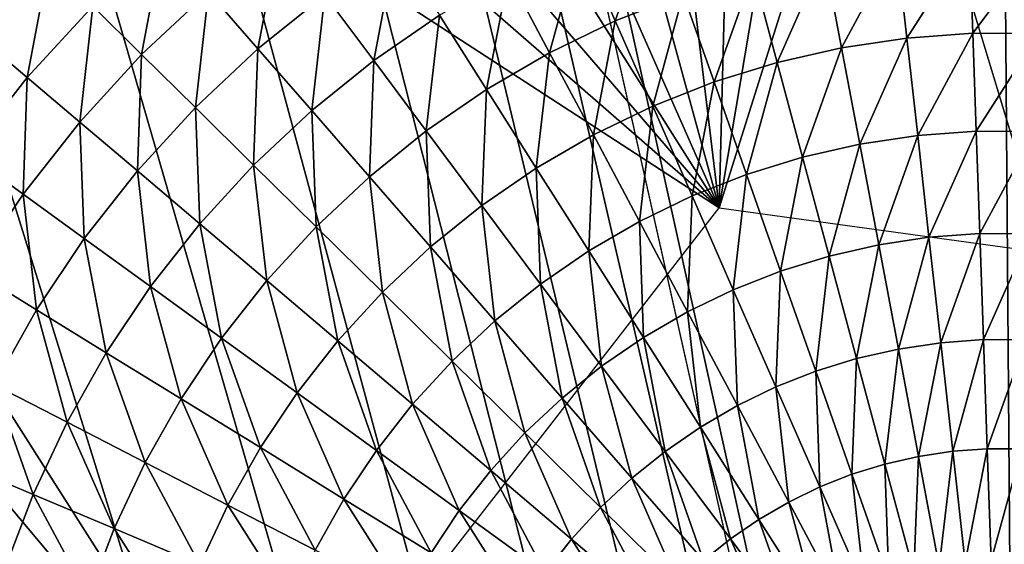
# Model space of a CAD drawing. Extents: x 0 to 615, y 0 to 2009.
# Drawn here: x 54 to 58, y 28 to 30 of the extents above; entities that cross this region are included whole.
import ezdxf

# ---------------------------------------------------------------- set-up
doc = ezdxf.new("R2010")
doc.units = 0
doc.header["$MEASUREMENT"] = 0

msp = doc.modelspace()

# ---------------------------------------------------------------- linework, layer by layer
for points in [[(23.107241, 5.000055, 14.01497), (23.107241, 2005, 14.01497), (62.825581, 5.000055, 14.01497)], [(62.825581, 5.000055, 14.01497), (23.107241, 2005, 14.01497), (62.825581, 2005, 14.01497)], [(62.825581, 2005, 15.01497), (23.107241, 2005, 15.01497), (62.825581, 5.000055, 15.01497)], [(62.825581, 5.000055, 15.01497), (23.107241, 2005, 15.01497), (23.107241, 5.000055, 15.01497)], [(61.5, 2003.5, 26), (49.408852, 61.041889, 26), (61.5, 6.500006, 26)], [(43.145241, 8.000016, 114.385597), (57.666439, 8.000016, 118.825203), (43.145241, 2002, 114.385597)], [(43.145241, 2002, 114.385597), (57.666439, 8.000016, 118.825203), (57.666439, 2002, 118.825203)], [(57.196152, 1947, 82), (57.638161, 1947.947998, 82), (64, 8.000016, 82)], [(64, 8.000016, 82), (56.596272, 1946.142944, 82), (57.196152, 1947, 82)], [(64, 8.000016, 82), (55.856731, 1945.404053, 82), (56.596272, 1946.142944, 82)], [(55, 1944.803955, 82), (55.856731, 1945.404053, 82), (64, 8.000016, 82)], [(49, 1944.803955, 82), (49.94788, 1944.362061, 82), (64, 8.000016, 82)], [(64, 8.000016, 82), (58, 60, 82), (49, 1944.803955, 82)], [(64, 8.000016, 82), (54.05212, 1944.362061, 82), (55, 1944.803955, 82)], [(64, 8.000016, 82), (49.94788, 1944.362061, 82), (50.958111, 1944.090942, 82)], [(64, 8.000016, 82), (53.041889, 1944.090942, 82), (54.05212, 1944.362061, 82)], [(64, 8.000016, 82), (50.958111, 1944.090942, 82), (52, 1944, 82)], [(52, 1944, 82), (53.041889, 1944.090942, 82), (64, 8.000016, 82)], [(61.5, 6.500006, 26), (49.408852, 61.041889, 26), (49.5, 60, 26)], [(61.5, 6.500006, 26), (49.5, 60, 26), (49.408852, 58.958111, 26)], [(49.408852, 58.958111, 26), (49.138149, 57.947929, 26), (61.5, 6.500006, 26)], [(61.5, 6.500006, 26), (49.138149, 57.947929, 26), (48.696152, 57.000038, 26)], [(64, 8.000016, 82), (57.196152, 57.000038, 82), (57.638161, 57.947929, 82)], [(57.638161, 57.947929, 84), (57.196152, 57.000038, 84), (64, 8.000016, 84)], [(61.5, 6.500006, 26), (48.696152, 57.000038, 26), (48.096272, 56.14328, 26)], [(64, 8.000016, 82), (56.596272, 56.14328, 82), (57.196152, 57.000038, 82)], [(64, 8.000016, 84), (57.196152, 57.000038, 84), (56.596272, 56.14328, 84)], [(48.096272, 56.14328, 26), (47.35672, 55.40377, 26), (61.5, 6.500006, 26)], [(55.856731, 55.40377, 82), (56.596272, 56.14328, 82), (64, 8.000016, 82)], [(64, 8.000016, 84), (56.596272, 56.14328, 84), (55.856731, 55.40377, 84)], [(61.5, 6.500006, 26), (47.35672, 55.40377, 26), (46.5, 54.803848, 26)], [(64, 8.000016, 82), (55, 54.803848, 82), (55.856731, 55.40377, 82)], [(55, 54.803848, 84), (64, 8.000016, 84), (55.856731, 55.40377, 84)], [(46.5, 54.803848, 26), (45.55212, 54.361881, 26), (61.5, 6.500006, 26)], [(64, 8.000016, 82), (54.05212, 54.361881, 82), (55, 54.803848, 82)], [(55, 54.803848, 84), (54.05212, 54.361881, 84), (64, 8.000016, 84)], [(2.999999, 8.000016, 82), (49.94788, 54.361881, 82), (64, 8.000016, 82)], [(61.5, 6.500006, 26), (45.55212, 54.361881, 26), (44.541889, 54.09116, 26)], [(64, 8.000016, 82), (49.94788, 54.361881, 82), (50.958111, 54.09116, 82)], [(53.041889, 54.09116, 82), (54.05212, 54.361881, 82), (64, 8.000016, 82)], [(54.05212, 54.361881, 84), (53.041889, 54.09116, 84), (64, 8.000016, 84)], [(64, 8.000016, 84), (50.958111, 54.09116, 84), (2.999999, 8.000016, 84)], [(61.5, 6.500006, 26), (44.541889, 54.09116, 26), (25.5, 6.500006, 26)], [(64, 8.000016, 82), (50.958111, 54.09116, 82), (52, 54.000019, 82)], [(64, 8.000016, 84), (52, 54.000019, 84), (50.958111, 54.09116, 84)], [(64, 8.000016, 82), (52, 54.000019, 82), (53.041889, 54.09116, 82)], [(64, 8.000016, 84), (53.041889, 54.09116, 84), (52, 54.000019, 84)], [(56.629162, 29.13892, 72.5), (58.225922, 34.2136, 72.5), (57.492409, 34.250019, 72.5)], [(56.629162, 29.13892, 72.5), (57.492409, 34.250019, 72.5), (56.75898, 34.212051, 72.5)], [(56.75898, 34.212051, 72.5), (56.03315, 34.100121, 72.5), (56.629162, 29.13892, 72.5)], [(58.916939, 28.823669, 72.5), (58.225922, 34.2136, 72.5), (56.629162, 29.13892, 72.5)], [(56.03315, 34.100121, 72.5), (55.322369, 33.915279, 72.5), (56.629162, 29.13892, 72.5)], [(56.629162, 29.13892, 72.5), (55.322369, 33.915279, 72.5), (54.633942, 33.659458, 72.5)], [(56.629162, 29.13892, 72.5), (54.633942, 33.659458, 72.5), (53.974918, 33.335331, 72.5)], [(56.629162, 29.13892, 72.5), (53.974918, 33.335331, 72.5), (53.352081, 32.946232, 72.5)], [(53.352081, 32.946232, 72.5), (52.77179, 32.49609, 72.5), (56.629162, 29.13892, 72.5)], [(56.629162, 29.13892, 72.5), (52.77179, 32.49609, 72.5), (52.240021, 31.98951, 72.5)], [(54.220772, 29.624281, 62.400002), (51.614059, 32.26936, 62.400002), (54.627621, 30.06423, 62.400002)], [(55.212219, 27.315319, 72.5), (52.240021, 31.98951, 72.5), (51.76223, 31.431789, 72.5)], [(56.629162, 29.13892, 72.5), (52.240021, 31.98951, 72.5), (55.212219, 27.315319, 72.5)], [(55.212219, 27.315319, 72.5), (51.76223, 31.431789, 72.5), (51.343319, 30.8286, 72.5)], [(51.343319, 30.8286, 72.5), (50.987579, 30.18606, 72.5), (55.212219, 27.315319, 72.5)], [(55.212219, 27.315319, 72.5), (50.987579, 30.18606, 72.5), (50.698662, 29.51086, 72.5)], [(56.42979, 30.048429, 51.667999), (56.310452, 29.7122, 51.436298), (56.202309, 29.95878, 51.667999)], [(56.42979, 30.048429, 51.667999), (56.518978, 29.79439, 51.436298), (56.310452, 29.7122, 51.436298)], [(54.454449, 30.006651, 53.08905), (54.572571, 29.889999, 52.775002), (54.362389, 29.660339, 52.775002)], [(55.28091, 29.9778, 52.188419), (55.214161, 29.626671, 51.919182), (55.062061, 29.80143, 52.188419)], [(55.28091, 29.9778, 52.188419), (55.419361, 29.792009, 51.919182), (55.214161, 29.626671, 51.919182)], [(54.923592, 29.960569, 52.474232), (54.85717, 29.609079, 52.188419), (54.707062, 29.757259, 52.474232)], [(54.923592, 29.960569, 52.474232), (55.062061, 29.80143, 52.188419), (54.85717, 29.609079, 52.188419)], [(55.636471, 29.94138, 51.919182), (55.56945, 29.590611, 51.667999), (55.419361, 29.792009, 51.919182)], [(55.636471, 29.94138, 51.919182), (55.770901, 29.729191, 51.667999), (55.56945, 29.590611, 51.667999)], [(56.202309, 29.95878, 51.667999), (56.108742, 29.61445, 51.436298), (55.982262, 29.85215, 51.667999)], [(56.202309, 29.95878, 51.667999), (56.310452, 29.7122, 51.436298), (56.108742, 29.61445, 51.436298)], [(57.17334, 29.943529, 51.436298), (57.004581, 29.62953, 51.225368), (56.95166, 29.910391, 51.436298)], [(57.17334, 29.943529, 51.436298), (57.204861, 29.659451, 51.225368), (57.004581, 29.62953, 51.225368)], [(57.396889, 29.959801, 51.436298), (57.204861, 29.659451, 51.225368), (57.17334, 29.943529, 51.436298)], [(57.396889, 29.959801, 51.436298), (57.406841, 29.67417, 51.225368), (57.204861, 29.659451, 51.225368)], [(57.621029, 29.959141, 51.436298), (57.406841, 29.67417, 51.225368), (57.396889, 29.959801, 51.436298)], [(57.621029, 29.959141, 51.436298), (57.609348, 29.67358, 51.225368), (57.406841, 29.67417, 51.225368)], [(56.95166, 29.910391, 51.436298), (56.807129, 29.58453, 51.225368), (56.73312, 29.86062, 51.436298)], [(56.95166, 29.910391, 51.436298), (57.004581, 29.62953, 51.225368), (56.807129, 29.58453, 51.225368)], [(54.572571, 29.889999, 52.775002), (54.506538, 29.53809, 52.474232), (54.362389, 29.660339, 52.775002)], [(54.572571, 29.889999, 52.775002), (54.707062, 29.757259, 52.474232), (54.506538, 29.53809, 52.474232)], [(55.982262, 29.85215, 51.667999), (55.915001, 29.501801, 51.436298), (55.770901, 29.729191, 51.667999)], [(55.982262, 29.85215, 51.667999), (56.108742, 29.61445, 51.436298), (55.915001, 29.501801, 51.436298)], [(56.73312, 29.86062, 51.436298), (56.613651, 29.52474, 51.225368), (56.518978, 29.79439, 51.436298)], [(56.73312, 29.86062, 51.436298), (56.807129, 29.58453, 51.225368), (56.613651, 29.52474, 51.225368)], [(55.062061, 29.80143, 52.188419), (55.02206, 29.446301, 51.919182), (54.85717, 29.609079, 52.188419)], [(55.062061, 29.80143, 52.188419), (55.214161, 29.626671, 51.919182), (55.02206, 29.446301, 51.919182)], [(55.419361, 29.792009, 51.919182), (55.379059, 29.43718, 51.667999), (55.214161, 29.626671, 51.919182)], [(55.419361, 29.792009, 51.919182), (55.56945, 29.590611, 51.667999), (55.379059, 29.43718, 51.667999)], [(56.518978, 29.79439, 51.436298), (56.425251, 29.45048, 51.225368), (56.310452, 29.7122, 51.436298)], [(56.518978, 29.79439, 51.436298), (56.613651, 29.52474, 51.225368), (56.425251, 29.45048, 51.225368)], [(54.707062, 29.757259, 52.474232), (54.667419, 29.40172, 52.188419), (54.506538, 29.53809, 52.474232)], [(54.707062, 29.757259, 52.474232), (54.85717, 29.609079, 52.188419), (54.667419, 29.40172, 52.188419)], [(55.770901, 29.729191, 51.667999), (55.730331, 29.37472, 51.436298), (55.56945, 29.590611, 51.667999)], [(55.770901, 29.729191, 51.667999), (55.915001, 29.501801, 51.436298), (55.730331, 29.37472, 51.436298)], [(56.310452, 29.7122, 51.436298), (56.243, 29.362141, 51.225368), (56.108742, 29.61445, 51.436298)], [(56.310452, 29.7122, 51.436298), (56.425251, 29.45048, 51.225368), (56.243, 29.362141, 51.225368)], [(57.406841, 29.67417, 51.225368), (57.238041, 29.360531, 51.036381), (57.204861, 29.659451, 51.225368)], [(57.406841, 29.67417, 51.225368), (57.417309, 29.37359, 51.036381), (57.238041, 29.360531, 51.036381)], [(57.609348, 29.67358, 51.225368), (57.417309, 29.37359, 51.036381), (57.406841, 29.67417, 51.225368)], [(57.609348, 29.67358, 51.225368), (57.597061, 29.373051, 51.036381), (57.417309, 29.37359, 51.036381)], [(54.362389, 29.660339, 52.775002), (54.506538, 29.53809, 52.474232), (54.323158, 29.30444, 52.474232)], [(57.204861, 29.659451, 51.225368), (57.060268, 29.33395, 51.036381), (57.004581, 29.62953, 51.225368)], [(57.204861, 29.659451, 51.225368), (57.238041, 29.360531, 51.036381), (57.060268, 29.33395, 51.036381)], [(54.85717, 29.609079, 52.188419), (54.844151, 29.251869, 51.919182), (54.667419, 29.40172, 52.188419)], [(54.85717, 29.609079, 52.188419), (55.02206, 29.446301, 51.919182), (54.844151, 29.251869, 51.919182)], [(55.214161, 29.626671, 51.919182), (55.200809, 29.26981, 51.667999), (55.02206, 29.446301, 51.919182)], [(55.214161, 29.626671, 51.919182), (55.379059, 29.43718, 51.667999), (55.200809, 29.26981, 51.667999)], [(56.108742, 29.61445, 51.436298), (56.067959, 29.26034, 51.225368), (55.915001, 29.501801, 51.436298)], [(56.108742, 29.61445, 51.436298), (56.243, 29.362141, 51.225368), (56.067959, 29.26034, 51.225368)], [(57.004581, 29.62953, 51.225368), (56.88501, 29.29401, 51.036381), (56.807129, 29.58453, 51.225368)], [(57.004581, 29.62953, 51.225368), (57.060268, 29.33395, 51.036381), (56.88501, 29.29401, 51.036381)], [(55.56945, 29.590611, 51.667999), (55.555809, 29.23411, 51.436298), (55.379059, 29.43718, 51.667999)], [(55.56945, 29.590611, 51.667999), (55.730331, 29.37472, 51.436298), (55.555809, 29.23411, 51.436298)], [(56.807129, 29.58453, 51.225368), (56.71328, 29.240971, 51.036381), (56.613651, 29.52474, 51.225368)], [(56.807129, 29.58453, 51.225368), (56.88501, 29.29401, 51.036381), (56.71328, 29.240971, 51.036381)], [(54.506538, 29.53809, 52.474232), (54.4939, 29.18059, 52.188419), (54.323158, 29.30444, 52.474232)], [(54.506538, 29.53809, 52.474232), (54.667419, 29.40172, 52.188419), (54.4939, 29.18059, 52.188419)], [(56.613651, 29.52474, 51.225368), (56.546059, 29.175039, 51.036381), (56.425251, 29.45048, 51.225368)], [(56.613651, 29.52474, 51.225368), (56.71328, 29.240971, 51.036381), (56.546059, 29.175039, 51.036381)], [(50.698662, 29.51086, 72.5), (50.479542, 28.80991, 72.5), (55.212219, 27.315319, 72.5)], [(55.915001, 29.501801, 51.436298), (55.901119, 29.14554, 51.225368), (55.730331, 29.37472, 51.436298)], [(55.915001, 29.501801, 51.436298), (56.067959, 29.26034, 51.225368), (55.901119, 29.14554, 51.225368)], [(55.02206, 29.446301, 51.919182), (55.035728, 29.089451, 51.667999), (54.844151, 29.251869, 51.919182)], [(55.02206, 29.446301, 51.919182), (55.200809, 29.26981, 51.667999), (55.035728, 29.089451, 51.667999)], [(55.379059, 29.43718, 51.667999), (55.39241, 29.080629, 51.436298), (55.200809, 29.26981, 51.667999)], [(55.379059, 29.43718, 51.667999), (55.555809, 29.23411, 51.436298), (55.39241, 29.080629, 51.436298)], [(56.425251, 29.45048, 51.225368), (56.3843, 29.096661, 51.036381), (56.243, 29.362141, 51.225368)], [(56.425251, 29.45048, 51.225368), (56.546059, 29.175039, 51.036381), (56.3843, 29.096661, 51.036381)], [(54.667419, 29.40172, 52.188419), (54.68145, 29.044571, 51.919182), (54.4939, 29.18059, 52.188419)], [(54.667419, 29.40172, 52.188419), (54.844151, 29.251869, 51.919182), (54.68145, 29.044571, 51.919182)], [(55.730331, 29.37472, 51.436298), (55.743431, 29.01852, 51.225368), (55.555809, 29.23411, 51.436298)], [(55.730331, 29.37472, 51.436298), (55.901119, 29.14554, 51.225368), (55.743431, 29.01852, 51.225368)], [(56.243, 29.362141, 51.225368), (56.228931, 29.006241, 51.036381), (56.067959, 29.26034, 51.225368)], [(56.243, 29.362141, 51.225368), (56.3843, 29.096661, 51.036381), (56.228931, 29.006241, 51.036381)], [(57.417309, 29.37359, 51.036381), (57.272678, 29.04838, 50.870399), (57.238041, 29.360531, 51.036381)], [(57.417309, 29.37359, 51.036381), (57.428242, 29.05971, 50.870399), (57.272678, 29.04838, 50.870399)], [(57.597061, 29.373051, 51.036381), (57.428242, 29.05971, 50.870399), (57.417309, 29.37359, 51.036381)], [(57.597061, 29.373051, 51.036381), (57.584221, 29.059231, 50.870399), (57.428242, 29.05971, 50.870399)], [(57.060268, 29.33395, 51.036381), (56.966331, 28.99069, 50.870399), (56.88501, 29.29401, 51.036381)], [(57.060268, 29.33395, 51.036381), (57.118408, 29.02532, 50.870399), (56.966331, 28.99069, 50.870399)], [(57.238041, 29.360531, 51.036381), (57.118408, 29.02532, 50.870399), (57.060268, 29.33395, 51.036381)], [(57.238041, 29.360531, 51.036381), (57.272678, 29.04838, 50.870399), (57.118408, 29.02532, 50.870399)], [(54.323158, 29.30444, 52.474232), (54.4939, 29.18059, 52.188419), (54.337589, 28.947001, 52.188419)], [(56.88501, 29.29401, 51.036381), (56.81731, 28.944611, 50.870399), (56.71328, 29.240971, 51.036381)], [(56.88501, 29.29401, 51.036381), (56.966331, 28.99069, 50.870399), (56.81731, 28.944611, 50.870399)], [(54.844151, 29.251869, 51.919182), (54.884769, 28.897051, 51.667999), (54.68145, 29.044571, 51.919182)], [(54.844151, 29.251869, 51.919182), (55.035728, 29.089451, 51.667999), (54.884769, 28.897051, 51.667999)], [(55.200809, 29.26981, 51.667999), (55.241089, 28.915291, 51.436298), (55.035728, 29.089451, 51.667999)], [(55.200809, 29.26981, 51.667999), (55.39241, 29.080629, 51.436298), (55.241089, 28.915291, 51.436298)], [(56.067959, 29.26034, 51.225368), (56.080841, 28.904381, 51.036381), (55.901119, 29.14554, 51.225368)], [(56.067959, 29.26034, 51.225368), (56.228931, 29.006241, 51.036381), (56.080841, 28.904381, 51.036381)], [(56.71328, 29.240971, 51.036381), (56.672199, 28.88739, 50.870399), (56.546059, 29.175039, 51.036381)], [(56.71328, 29.240971, 51.036381), (56.81731, 28.944611, 50.870399), (56.672199, 28.88739, 50.870399)], [(55.555809, 29.23411, 51.436298), (55.59581, 28.879881, 51.225368), (55.39241, 29.080629, 51.436298)], [(55.555809, 29.23411, 51.436298), (55.743431, 29.01852, 51.225368), (55.59581, 28.879881, 51.225368)], [(54.4939, 29.18059, 52.188419), (54.534901, 28.82552, 51.919182), (54.337589, 28.947001, 52.188419)], [(54.4939, 29.18059, 52.188419), (54.68145, 29.044571, 51.919182), (54.534901, 28.82552, 51.919182)], [(56.546059, 29.175039, 51.036381), (56.53183, 28.81938, 50.870399), (56.3843, 29.096661, 51.036381)], [(56.546059, 29.175039, 51.036381), (56.672199, 28.88739, 50.870399), (56.53183, 28.81938, 50.870399)], [(55.901119, 29.14554, 51.225368), (55.94088, 28.791611, 51.036381), (55.743431, 29.01852, 51.225368)], [(55.901119, 29.14554, 51.225368), (56.080841, 28.904381, 51.036381), (55.94088, 28.791611, 51.036381)], [(55.035728, 29.089451, 51.667999), (55.102718, 28.738979, 51.436298), (54.884769, 28.897051, 51.667999)], [(55.035728, 29.089451, 51.667999), (55.241089, 28.915291, 51.436298), (55.102718, 28.738979, 51.436298)], [(56.3843, 29.096661, 51.036381), (56.396999, 28.740999, 50.870399), (56.228931, 29.006241, 51.036381)], [(56.3843, 29.096661, 51.036381), (56.53183, 28.81938, 50.870399), (56.396999, 28.740999, 50.870399)], [(55.39241, 29.080629, 51.436298), (55.459091, 28.73045, 51.225368), (55.241089, 28.915291, 51.436298)], [(55.39241, 29.080629, 51.436298), (55.59581, 28.879881, 51.225368), (55.459091, 28.73045, 51.225368)], [(57.428242, 29.05971, 50.870399), (57.30859, 28.724791, 50.728352), (57.272678, 29.04838, 50.870399)], [(57.428242, 29.05971, 50.870399), (57.439579, 28.734329, 50.728352), (57.30859, 28.724791, 50.728352)], [(57.584221, 29.059231, 50.870399), (57.439579, 28.734329, 50.728352), (57.428242, 29.05971, 50.870399)], [(57.584221, 29.059231, 50.870399), (57.570919, 28.733971, 50.728352), (57.439579, 28.734329, 50.728352)], [(54.68145, 29.044571, 51.919182), (54.748791, 28.69385, 51.667999), (54.534901, 28.82552, 51.919182)], [(54.68145, 29.044571, 51.919182), (54.884769, 28.897051, 51.667999), (54.748791, 28.69385, 51.667999)], [(57.272678, 29.04838, 50.870399), (57.178692, 28.70542, 50.728352), (57.118408, 29.02532, 50.870399)], [(57.272678, 29.04838, 50.870399), (57.30859, 28.724791, 50.728352), (57.178692, 28.70542, 50.728352)], [(55.743431, 29.01852, 51.225368), (55.809849, 28.668579, 51.036381), (55.59581, 28.879881, 51.225368)], [(55.743431, 29.01852, 51.225368), (55.94088, 28.791611, 51.036381), (55.809849, 28.668579, 51.036381)], [(56.228931, 29.006241, 51.036381), (56.268501, 28.65255, 50.870399), (56.080841, 28.904381, 51.036381)], [(56.228931, 29.006241, 51.036381), (56.396999, 28.740999, 50.870399), (56.268501, 28.65255, 50.870399)], [(57.118408, 29.02532, 50.870399), (57.05064, 28.67621, 50.728352), (56.966331, 28.99069, 50.870399)], [(57.118408, 29.02532, 50.870399), (57.178692, 28.70542, 50.728352), (57.05064, 28.67621, 50.728352)], [(56.966331, 28.99069, 50.870399), (56.925159, 28.637409, 50.728352), (56.81731, 28.944611, 50.870399)], [(56.966331, 28.99069, 50.870399), (57.05064, 28.67621, 50.728352), (56.925159, 28.637409, 50.728352)], [(54.337589, 28.947001, 52.188419), (54.534901, 28.82552, 51.919182), (54.405331, 28.596041, 51.919182)], [(56.81731, 28.944611, 50.870399), (56.802971, 28.589251, 50.728352), (56.672199, 28.88739, 50.870399)], [(56.81731, 28.944611, 50.870399), (56.925159, 28.637409, 50.728352), (56.802971, 28.589251, 50.728352)], [(55.241089, 28.915291, 51.436298), (55.334061, 28.57119, 51.225368), (55.102718, 28.738979, 51.436298)], [(55.241089, 28.915291, 51.436298), (55.459091, 28.73045, 51.225368), (55.334061, 28.57119, 51.225368)], [(54.884769, 28.897051, 51.667999), (54.978069, 28.55271, 51.436298), (54.748791, 28.69385, 51.667999)], [(54.884769, 28.897051, 51.667999), (55.102718, 28.738979, 51.436298), (54.978069, 28.55271, 51.436298)], [(55.59581, 28.879881, 51.225368), (55.688499, 28.535959, 51.036381), (55.459091, 28.73045, 51.225368)], [(55.59581, 28.879881, 51.225368), (55.809849, 28.668579, 51.036381), (55.688499, 28.535959, 51.036381)], [(56.080841, 28.904381, 51.036381), (56.147041, 28.55468, 50.870399), (55.94088, 28.791611, 51.036381)], [(56.080841, 28.904381, 51.036381), (56.268501, 28.65255, 50.870399), (56.147041, 28.55468, 50.870399)], [(56.672199, 28.88739, 50.870399), (56.68478, 28.531969, 50.728352), (56.53183, 28.81938, 50.870399)], [(56.672199, 28.88739, 50.870399), (56.802971, 28.589251, 50.728352), (56.68478, 28.531969, 50.728352)], [(54.534901, 28.82552, 51.919182), (54.628571, 28.480949, 51.667999), (54.405331, 28.596041, 51.919182)], [(54.534901, 28.82552, 51.919182), (54.748791, 28.69385, 51.667999), (54.628571, 28.480949, 51.667999)], [(56.53183, 28.81938, 50.870399), (56.571251, 28.465931, 50.728352), (56.396999, 28.740999, 50.870399)], [(56.53183, 28.81938, 50.870399), (56.68478, 28.531969, 50.728352), (56.571251, 28.465931, 50.728352)], [(55.212219, 27.315319, 72.5), (50.479542, 28.80991, 72.5), (50.332458, 28.090361, 72.5)], [(55.94088, 28.791611, 51.036381), (56.03334, 28.447929, 50.870399), (55.809849, 28.668579, 51.036381)], [(55.94088, 28.791611, 51.036381), (56.147041, 28.55468, 50.870399), (56.03334, 28.447929, 50.870399)], [(55.102718, 28.738979, 51.436298), (55.221439, 28.402861, 51.225368), (54.978069, 28.55271, 51.436298)], [(55.102718, 28.738979, 51.436298), (55.334061, 28.57119, 51.225368), (55.221439, 28.402861, 51.225368)], [(55.459091, 28.73045, 51.225368), (55.57753, 28.394581, 51.036381), (55.334061, 28.57119, 51.225368)], [(55.459091, 28.73045, 51.225368), (55.688499, 28.535959, 51.036381), (55.57753, 28.394581, 51.036381)], [(56.396999, 28.740999, 50.870399), (56.463039, 28.391541, 50.728352), (56.268501, 28.65255, 50.870399)], [(56.396999, 28.740999, 50.870399), (56.571251, 28.465931, 50.728352), (56.463039, 28.391541, 50.728352)], [(57.439579, 28.734329, 50.728352), (57.34557, 28.3916, 50.611031), (57.30859, 28.724791, 50.728352)], [(57.439579, 28.734329, 50.728352), (57.451248, 28.39929, 50.611031), (57.34557, 28.3916, 50.611031)], [(57.570919, 28.733971, 50.728352), (57.451248, 28.39929, 50.611031), (57.439579, 28.734329, 50.728352)], [(57.570919, 28.733971, 50.728352), (57.55722, 28.39893, 50.611031), (57.451248, 28.39929, 50.611031)], [(57.178692, 28.70542, 50.728352), (57.137459, 28.352381, 50.611031), (57.05064, 28.67621, 50.728352)], [(57.178692, 28.70542, 50.728352), (57.240768, 28.375919, 50.611031), (57.137459, 28.352381, 50.611031)], [(57.30859, 28.724791, 50.728352), (57.240768, 28.375919, 50.611031), (57.178692, 28.70542, 50.728352)], [(57.30859, 28.724791, 50.728352), (57.34557, 28.3916, 50.611031), (57.240768, 28.375919, 50.611031)], [(54.748791, 28.69385, 51.667999), (54.867859, 28.35751, 51.436298), (54.628571, 28.480949, 51.667999)], [(54.748791, 28.69385, 51.667999), (54.978069, 28.55271, 51.436298), (54.867859, 28.35751, 51.436298)], [(55.809849, 28.668579, 51.036381), (55.92804, 28.33289, 50.870399), (55.688499, 28.535959, 51.036381)], [(55.809849, 28.668579, 51.036381), (56.03334, 28.447929, 50.870399), (55.92804, 28.33289, 50.870399)], [(57.05064, 28.67621, 50.728352), (57.036221, 28.321091, 50.611031), (56.925159, 28.637409, 50.728352)], [(57.05064, 28.67621, 50.728352), (57.137459, 28.352381, 50.611031), (57.036221, 28.321091, 50.611031)], [(56.268501, 28.65255, 50.870399), (56.360779, 28.309111, 50.728352), (56.147041, 28.55468, 50.870399)], [(56.268501, 28.65255, 50.870399), (56.463039, 28.391541, 50.728352), (56.360779, 28.309111, 50.728352)], [(56.925159, 28.637409, 50.728352), (56.937641, 28.28223, 50.611031), (56.802971, 28.589251, 50.728352)], [(56.925159, 28.637409, 50.728352), (57.036221, 28.321091, 50.611031), (56.937641, 28.28223, 50.611031)], [(54.405331, 28.596041, 51.919182), (54.524792, 28.25952, 51.667999), (54.293491, 28.35745, 51.919182)], [(54.405331, 28.596041, 51.919182), (54.628571, 28.480949, 51.667999), (54.524792, 28.25952, 51.667999)], [(56.802971, 28.589251, 50.728352), (56.842281, 28.236031, 50.611031), (56.68478, 28.531969, 50.728352)], [(56.802971, 28.589251, 50.728352), (56.937641, 28.28223, 50.611031), (56.842281, 28.236031, 50.611031)], [(54.978069, 28.55271, 51.436298), (55.12188, 28.22649, 51.225368), (54.867859, 28.35751, 51.436298)], [(54.978069, 28.55271, 51.436298), (55.221439, 28.402861, 51.225368), (55.12188, 28.22649, 51.225368)], [(55.334061, 28.57119, 51.225368), (55.47757, 28.24515, 51.036381), (55.221439, 28.402861, 51.225368)], [(55.334061, 28.57119, 51.225368), (55.57753, 28.394581, 51.036381), (55.47757, 28.24515, 51.036381)], [(56.147041, 28.55468, 50.870399), (56.265041, 28.219219, 50.728352), (56.03334, 28.447929, 50.870399)], [(56.147041, 28.55468, 50.870399), (56.360779, 28.309111, 50.728352), (56.265041, 28.219219, 50.728352)], [(55.688499, 28.535959, 51.036381), (55.831741, 28.210159, 50.870399), (55.57753, 28.394581, 51.036381)], [(55.688499, 28.535959, 51.036381), (55.92804, 28.33289, 50.870399), (55.831741, 28.210159, 50.870399)], [(56.68478, 28.531969, 50.728352), (56.75069, 28.182739, 50.611031), (56.571251, 28.465931, 50.728352)], [(56.68478, 28.531969, 50.728352), (56.842281, 28.236031, 50.611031), (56.75069, 28.182739, 50.611031)], [(54.628571, 28.480949, 51.667999), (54.772732, 28.154551, 51.436298), (54.524792, 28.25952, 51.667999)], [(54.628571, 28.480949, 51.667999), (54.867859, 28.35751, 51.436298), (54.772732, 28.154551, 51.436298)], [(56.571251, 28.465931, 50.728352), (56.663391, 28.12266, 50.611031), (56.463039, 28.391541, 50.728352)], [(56.571251, 28.465931, 50.728352), (56.75069, 28.182739, 50.611031), (56.663391, 28.12266, 50.611031)], [(56.03334, 28.447929, 50.870399), (56.176369, 28.122311, 50.728352), (55.92804, 28.33289, 50.870399)], [(56.03334, 28.447929, 50.870399), (56.265041, 28.219219, 50.728352), (56.176369, 28.122311, 50.728352)], [(55.221439, 28.402861, 51.225368), (55.389191, 28.088631, 51.036381), (55.12188, 28.22649, 51.225368)], [(55.221439, 28.402861, 51.225368), (55.47757, 28.24515, 51.036381), (55.389191, 28.088631, 51.036381)], [(55.57753, 28.394581, 51.036381), (55.744999, 28.080521, 50.870399), (55.47757, 28.24515, 51.036381)], [(55.57753, 28.394581, 51.036381), (55.831741, 28.210159, 50.870399), (55.744999, 28.080521, 50.870399)], [(57.451248, 28.39929, 50.611031), (57.383419, 28.050541, 50.519089), (57.34557, 28.3916, 50.611031)], [(57.451248, 28.39929, 50.611031), (57.4632, 28.056379, 50.519089), (57.383419, 28.050541, 50.519089)], [(57.55722, 28.39893, 50.611031), (57.4632, 28.056379, 50.519089), (57.451248, 28.39929, 50.611031)], [(57.55722, 28.39893, 50.611031), (57.54319, 28.056141, 50.519089), (57.4632, 28.056379, 50.519089)], [(56.463039, 28.391541, 50.728352), (56.580879, 28.0562, 50.611031), (56.360779, 28.309111, 50.728352)], [(56.463039, 28.391541, 50.728352), (56.663391, 28.12266, 50.611031), (56.580879, 28.0562, 50.611031)], [(57.240768, 28.375919, 50.611031), (57.226299, 28.020981, 50.519089), (57.137459, 28.352381, 50.611031)], [(57.240768, 28.375919, 50.611031), (57.304298, 28.03874, 50.519089), (57.226299, 28.020981, 50.519089)], [(57.34557, 28.3916, 50.611031), (57.304298, 28.03874, 50.519089), (57.240768, 28.375919, 50.611031)], [(57.34557, 28.3916, 50.611031), (57.383419, 28.050541, 50.519089), (57.304298, 28.03874, 50.519089)], [(54.293491, 28.35745, 51.919182), (54.524792, 28.25952, 51.667999), (54.438061, 28.03093, 51.667999)], [(54.867859, 28.35751, 51.436298), (55.035931, 28.04315, 51.225368), (54.772732, 28.154551, 51.436298)], [(54.867859, 28.35751, 51.436298), (55.12188, 28.22649, 51.225368), (55.035931, 28.04315, 51.225368)], [(57.137459, 28.352381, 50.611031), (57.149879, 27.997311, 50.519089), (57.036221, 28.321091, 50.611031)], [(57.137459, 28.352381, 50.611031), (57.226299, 28.020981, 50.519089), (57.149879, 27.997311, 50.519089)], [(55.92804, 28.33289, 50.870399), (56.09528, 28.019011, 50.728352), (55.831741, 28.210159, 50.870399)], [(55.92804, 28.33289, 50.870399), (56.176369, 28.122311, 50.728352), (56.09528, 28.019011, 50.728352)], [(56.360779, 28.309111, 50.728352), (56.503639, 27.983669, 50.611031), (56.265041, 28.219219, 50.728352)], [(56.360779, 28.309111, 50.728352), (56.580879, 28.0562, 50.611031), (56.503639, 27.983669, 50.611031)], [(57.036221, 28.321091, 50.611031), (57.075459, 27.967991, 50.519089), (56.937641, 28.28223, 50.611031)], [(57.036221, 28.321091, 50.611031), (57.149879, 27.997311, 50.519089), (57.075459, 27.967991, 50.519089)], [(56.937641, 28.28223, 50.611031), (57.00346, 27.933121, 50.519089), (56.842281, 28.236031, 50.611031)], [(56.937641, 28.28223, 50.611031), (57.075459, 27.967991, 50.519089), (57.00346, 27.933121, 50.519089)], [(54.524792, 28.25952, 51.667999), (54.69323, 27.944981, 51.436298), (54.438061, 28.03093, 51.667999)], [(54.524792, 28.25952, 51.667999), (54.772732, 28.154551, 51.436298), (54.69323, 27.944981, 51.436298)], [(55.47757, 28.24515, 51.036381), (55.668308, 27.944679, 50.870399), (55.389191, 28.088631, 51.036381)], [(55.47757, 28.24515, 51.036381), (55.744999, 28.080521, 50.870399), (55.668308, 27.944679, 50.870399)], [(55.12188, 28.22649, 51.225368), (55.312901, 27.925911, 51.036381), (55.035931, 28.04315, 51.225368)], [(55.12188, 28.22649, 51.225368), (55.389191, 28.088631, 51.036381), (55.312901, 27.925911, 51.036381)], [(56.265041, 28.219219, 50.728352), (56.432098, 27.90546, 50.611031), (56.176369, 28.122311, 50.728352)], [(56.265041, 28.219219, 50.728352), (56.503639, 27.983669, 50.611031), (56.432098, 27.90546, 50.611031)], [(56.842281, 28.236031, 50.611031), (56.934319, 27.892891, 50.519089), (56.75069, 28.182739, 50.611031)], [(56.842281, 28.236031, 50.611031), (57.00346, 27.933121, 50.519089), (56.934319, 27.892891, 50.519089)], [(55.831741, 28.210159, 50.870399), (56.02224, 27.909821, 50.728352), (55.744999, 28.080521, 50.870399)], [(55.831741, 28.210159, 50.870399), (56.09528, 28.019011, 50.728352), (56.02224, 27.909821, 50.728352)], [(56.75069, 28.182739, 50.611031), (56.868408, 27.84753, 50.519089), (56.663391, 28.12266, 50.611031)], [(56.75069, 28.182739, 50.611031), (56.934319, 27.892891, 50.519089), (56.868408, 27.84753, 50.519089)], [(54.772732, 28.154551, 51.436298), (54.9641, 27.85379, 51.225368), (54.69323, 27.944981, 51.436298)], [(54.772732, 28.154551, 51.436298), (55.035931, 28.04315, 51.225368), (54.9641, 27.85379, 51.225368)], [(56.176369, 28.122311, 50.728352), (56.36668, 27.82214, 50.611031), (56.09528, 28.019011, 50.728352)], [(56.176369, 28.122311, 50.728352), (56.432098, 27.90546, 50.611031), (56.36668, 27.82214, 50.611031)], [(56.663391, 28.12266, 50.611031), (56.806122, 27.79734, 50.519089), (56.580879, 28.0562, 50.611031)], [(56.663391, 28.12266, 50.611031), (56.868408, 27.84753, 50.519089), (56.806122, 27.79734, 50.519089)]]:
    msp.add_3dface(points)

doc.saveas('drawing.dxf')
